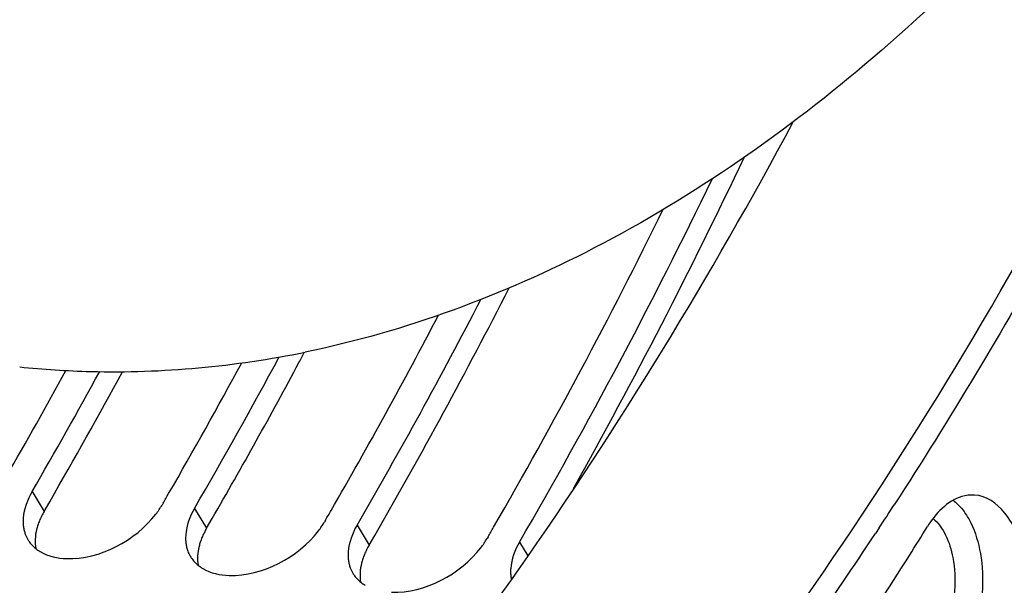
# Model space of a CAD drawing. Units: millimetres. Extents: x 0 to 594, y 0 to 420.
# Drawn here: x 222 to 228, y 49 to 53 of the extents above; entities that cross this region are included whole.
import ezdxf

# ---------------------------------------------------------------- set-up
doc = ezdxf.new("R2010")
doc.units = ezdxf.units.MM
doc.header["$LTSCALE"] = 32.67
doc.layers.get('0').update_dxf_attribs({"linetype": 'CONTINUOUS'})
doc.layers.add('AXES', color=7, linetype='CONTINUOUS')
doc.layers.add('SOLIDES', color=7, linetype='CONTINUOUS')

msp = doc.modelspace()

# ---------------------------------------------------------------- linework, layer by layer
at = {"color": 9, "linetype": 'CONTINUOUS'}
for p, q in [((221.704509, 49.809005), (221.779358, 49.686291)), ((222.711972, 49.704776), (222.786821, 49.582062)), ((223.719434, 49.600547), (223.794283, 49.477833)), ((224.726896, 49.496318), (224.779323, 49.410365))]:
    msp.add_line(p, q, dxfattribs=at)
at = {"color": 7, "linetype": 'CONTINUOUS'}
for p, q in [((221.779358, 49.686291), (221.813997, 49.745991)), ((222.786821, 49.582062), (222.821459, 49.641762)), ((223.794283, 49.477833), (223.828922, 49.537533))]:
    msp.add_line(p, q, dxfattribs=at)
at = {"color": 3, "linetype": 'CONTINUOUS'}
for p, q in [((222.516971, 49.736788), (222.510479, 49.725622)), ((223.524433, 49.632559), (223.517941, 49.621393)), ((224.531895, 49.528329), (224.525404, 49.517164))]:
    msp.add_line(p, q, dxfattribs=at)
at = {"color": 7, "linetype": 'CONTINUOUS'}
for centre, radius, start, end in [((194.934101, 66.681273), 34.52058, 330.777845, 334.6159786), ((194.936438, 66.245547), 33.37564, 329.9599623, 332.9567624), ((193.53694, 66.554168), 33.817692, 331.8676885, 331.994963), ((193.48001, 66.140793), 32.735369, 329.94518, 331.5612793), ((194.362277, 66.107305), 32.87916, 329.9477445, 331.876258)]:
    msp.add_arc(centre, radius, start, end, dxfattribs=at)
at = {"color": 3, "linetype": 'CONTINUOUS'}
for centre, radius, start, end in [((195.898761, 66.249318), 33.342531, 329.8376857, 334.2192213), ((195.504612, 66.369034), 33.558836, 329.9969284, 333.8103383), ((195.241178, 66.153205), 32.939362, 329.8331987, 332.6098615), ((195.071312, 66.155187), 32.902562, 329.9766332, 332.3799284), ((194.5872, 66.05826), 32.533663, 329.8236296, 331.7185099), ((193.482737, 66.123311), 32.413168, 329.9673733, 331.3033218), ((193.732044, 66.075914), 32.358479, 329.8205912, 331.33365), ((194.371159, 66.086543), 32.54999, 329.9694419, 331.6037579), ((195.076123, 65.683043), 31.737725, 329.8385377, 329.9631701), ((196.083585, 65.578814), 31.737725, 329.8385377, 329.9631701), ((197.091047, 65.474585), 31.737725, 329.8385377, 329.9631701), ((221.845554, 49.612055), 0.194811, 200.1841786, 210.6306112), ((221.847963, 49.61347), 0.197605, 210.6277577, 214.086244), ((221.880656, 49.647399), 0.244976, 231.3945389, 239.3303161), ((222.853016, 49.507825), 0.194811, 200.1841786, 210.6306112), ((222.855426, 49.509241), 0.197605, 210.6277577, 214.086244), ((222.888118, 49.54317), 0.244976, 231.3945389, 239.3303161), ((223.860478, 49.403596), 0.194811, 200.1841786, 210.6306112), ((223.862888, 49.405011), 0.197605, 210.6277577, 214.086244), ((224.903716, 49.308962), 0.231939, 187.0188197, 190.2313551), ((223.89558, 49.438941), 0.244976, 231.3945389, 239.3303161)]:
    msp.add_arc(centre, radius, start, end, dxfattribs=at)
at = {"color": 7, "linetype": 'CONTINUOUS'}
for points, knots in [([(217.23446, 39.519503), (219.385746, 39.987336), (222.561551, 41.805088), (225.938526, 45.336707), (228.32982, 48.810772), (230.356461, 52.861899), (232.534126, 58.956247), (234.004038, 67.1469), (233.768184, 76.867896), (231.871567, 84.391621), (229.310677, 89.363365), (227.061417, 92.282968), (224.468298, 94.44029), (222.499775, 95.32972), (221.515068, 95.602062)], [0, 0, 0, 0, 0.09852156, 0.15580856, 0.2185914, 0.28632552, 0.35801149, 0.50763899, 0.65566547, 0.79045903, 0.85044429, 0.90488829, 0.9542794, 1, 1, 1, 1]), ([(225.017645, 83.346406), (225.613477, 83.284761), (226.827892, 82.955277), (228.477427, 81.903702), (229.927958, 80.350263), (231.14204, 78.356529), (232.08934, 75.988342), (232.979266, 72.34985), (233.245658, 67.409709), (232.33051, 61.57929), (230.575754, 57.11172), (228.624828, 54.186768), (227.025304, 52.48964), (225.287894, 51.272653), (224.020668, 50.800517), (223.398891, 50.673151)], [0, 0, 0, 0, 0.04506977, 0.09287419, 0.14539915, 0.20360611, 0.26754119, 0.33655694, 0.48471889, 0.63619929, 0.77779581, 0.84165944, 0.89979062, 0.95224597, 1, 1, 1, 1]), ([(222.944446, 83.285805), (222.322669, 83.158439), (221.055443, 82.686303), (219.318033, 81.469316), (217.718509, 79.772188), (215.767583, 76.847236), (214.012827, 72.379666), (213.097679, 66.549247), (213.364071, 61.609106), (214.253997, 57.970614), (215.201297, 55.602427), (216.415379, 53.608693), (217.86591, 52.055254), (219.515445, 51.003679), (220.72986, 50.674195), (221.325692, 50.61255)], [0, 0, 0, 0, 0.04775403, 0.10020938, 0.15834056, 0.22220419, 0.36380071, 0.51528111, 0.66344306, 0.73245881, 0.79639389, 0.85460085, 0.90712581, 0.95493023, 1, 1, 1, 1]), ([(222.954632, 83.187387), (220.190745, 82.482585), (217.331012, 79.220767), (215.36562, 75.005133), (214.467391, 72.298444), (213.861425, 69.432691), (213.556007, 66.485132), (213.563841, 63.55221), (213.978626, 59.904597), (214.959754, 56.539669), (216.579114, 53.771225), (217.974347, 52.197382), (219.563812, 51.097719), (220.744311, 50.71264), (221.327157, 50.620572)], [0, 0, 0, 0, 0.21898587, 0.28820491, 0.3612248, 0.43663805, 0.51286754, 0.58828091, 0.66130104, 0.79450968, 0.85324227, 0.90636901, 0.95469763, 1, 1, 1, 1]), ([(221.62793, 50.581281), (221.774029, 50.566166), (222.365533, 50.528036), (222.962408, 50.583741), (223.398891, 50.673151)], [0, 0, 0, 0, 0.24792807, 1, 1, 1, 1]), ([(221.779358, 49.686291), (221.773839, 49.676801), (221.763591, 49.65777), (221.754693, 49.638069), (221.750684, 49.628237)], [0, 0, 0, 0, 0.50833264, 1, 1, 1, 1]), ([(221.750684, 49.628237), (221.746957, 49.619094), (221.740245, 49.600852), (221.734902, 49.58216), (221.732646, 49.572884)], [0, 0, 0, 0, 0.50841733, 1, 1, 1, 1]), ([(222.786821, 49.582062), (222.781301, 49.572572), (222.771053, 49.553541), (222.762155, 49.53384), (222.758147, 49.524008)], [0, 0, 0, 0, 0.50833264, 1, 1, 1, 1]), ([(222.758147, 49.524008), (222.75442, 49.514865), (222.747708, 49.496623), (222.742364, 49.477931), (222.740108, 49.468655)], [0, 0, 0, 0, 0.50841733, 1, 1, 1, 1]), ([(223.794283, 49.477833), (223.788763, 49.468343), (223.778516, 49.449312), (223.769617, 49.429611), (223.765609, 49.419778)], [0, 0, 0, 0, 0.50833264, 1, 1, 1, 1]), ([(223.765609, 49.419778), (223.761882, 49.410636), (223.75517, 49.392393), (223.749826, 49.373701), (223.74757, 49.364425)], [0, 0, 0, 0, 0.50841733, 1, 1, 1, 1])]:
    msp.add_open_spline(points, degree=3, knots=knots, dxfattribs=at)
at = {"color": 3, "linetype": 'CONTINUOUS'}
for points in [[(221.704509, 49.809005), (221.675456, 49.759056), (221.654188, 49.702075), (221.650009, 49.644442)], [(222.711972, 49.704776), (222.682918, 49.654827), (222.66165, 49.597846), (222.657471, 49.540213)], [(221.919301, 49.393213), (222.12526, 49.387314), (222.346832, 49.505824), (222.47241, 49.669178)], [(223.719434, 49.600547), (223.69038, 49.550598), (223.669113, 49.493617), (223.664933, 49.435984)], [(222.926763, 49.288984), (223.132722, 49.283085), (223.354294, 49.401595), (223.479872, 49.564948)], [(223.934225, 49.184755), (224.140184, 49.178856), (224.361757, 49.297366), (224.487335, 49.460719)], [(224.726896, 49.496318), (224.697842, 49.446369), (224.676575, 49.389388), (224.672396, 49.331754)], [(221.755697, 49.43669), (221.804195, 49.407845), (221.862896, 49.394828), (221.919301, 49.393213)], [(222.763159, 49.332461), (222.811657, 49.303616), (222.870358, 49.290599), (222.926763, 49.288984)]]:
    msp.add_open_spline(points, degree=3, dxfattribs=at)
for points, knots in [([(222.47241, 49.669178), (222.479422, 49.678299), (222.492736, 49.696711), (222.504848, 49.71594), (222.510479, 49.725622)], [0, 0, 0, 0, 0.50670959, 1, 1, 1, 1]), ([(221.650009, 49.644442), (221.649382, 49.635799), (221.648908, 49.618709), (221.650099, 49.601648), (221.651128, 49.593308)], [0, 0, 0, 0, 0.50765327, 1, 1, 1, 1]), ([(221.651128, 49.593308), (221.652158, 49.58496), (221.655074, 49.56854), (221.659864, 49.552558), (221.662707, 49.544837)], [0, 0, 0, 0, 0.50550048, 1, 1, 1, 1]), ([(223.479872, 49.564948), (223.486885, 49.57407), (223.500198, 49.592482), (223.51231, 49.611711), (223.517941, 49.621393)], [0, 0, 0, 0, 0.50670959, 1, 1, 1, 1]), ([(222.657471, 49.540213), (222.656845, 49.53157), (222.65637, 49.51448), (222.657562, 49.497419), (222.65859, 49.489078)], [0, 0, 0, 0, 0.50765327, 1, 1, 1, 1]), ([(224.487335, 49.460719), (224.494347, 49.469841), (224.50766, 49.488253), (224.519772, 49.507482), (224.525404, 49.517164)], [0, 0, 0, 0, 0.50670959, 1, 1, 1, 1]), ([(221.684308, 49.502724), (221.69023, 49.493971), (221.703626, 49.477223), (221.719386, 49.462697), (221.727802, 49.45596)], [0, 0, 0, 0, 0.49501348, 1, 1, 1, 1]), ([(222.65859, 49.489078), (222.65962, 49.480731), (222.662536, 49.464311), (222.667326, 49.448329), (222.670169, 49.440608)], [0, 0, 0, 0, 0.50550048, 1, 1, 1, 1]), ([(222.69177, 49.398495), (222.697692, 49.389742), (222.711088, 49.372994), (222.726848, 49.358468), (222.735264, 49.351731)], [0, 0, 0, 0, 0.49501348, 1, 1, 1, 1]), ([(223.664933, 49.435984), (223.664307, 49.427341), (223.663832, 49.410251), (223.665024, 49.39319), (223.666053, 49.384849)], [0, 0, 0, 0, 0.50765327, 1, 1, 1, 1]), ([(223.666053, 49.384849), (223.667082, 49.376502), (223.669998, 49.360082), (223.674788, 49.3441), (223.677632, 49.336379)], [0, 0, 0, 0, 0.50550048, 1, 1, 1, 1]), ([(224.672396, 49.331754), (224.671769, 49.323112), (224.671294, 49.306022), (224.672486, 49.288961), (224.673515, 49.28062)], [0, 0, 0, 0, 0.50765327, 1, 1, 1, 1]), ([(223.699233, 49.294266), (223.705155, 49.285513), (223.71855, 49.268764), (223.73431, 49.254239), (223.742726, 49.247502)], [0, 0, 0, 0, 0.49501348, 1, 1, 1, 1])]:
    msp.add_open_spline(points, degree=3, knots=knots, dxfattribs=at)
at = {"color": 7, "linetype": 'CONTINUOUS'}
for points in [[(221.732646, 49.572884), (221.723439, 49.535018), (221.720314, 49.494483), (221.727097, 49.456109)], [(222.740108, 49.468655), (222.730901, 49.430789), (222.727776, 49.390254), (222.734559, 49.35188)], [(223.74757, 49.364425), (223.738363, 49.32656), (223.735238, 49.286024), (223.742021, 49.24765)]]:
    msp.add_open_spline(points, degree=3, dxfattribs=at)
at = {"layer": 'AXES', "color": 7, "linetype": 'CONTINUOUS'}
for centre, radius, start, end in [((203.264023, 64.423838), 28.206294, 327.8476876, 328.2752496), ((204.395532, 63.700138), 26.863186, 324.7341306, 327.8701963)]:
    msp.add_arc(centre, radius, start, end, dxfattribs=at)
for points, knots in [([(217.207058, 39.667619), (218.239584, 39.879124), (220.342169, 40.650606), (223.238736, 42.631101), (225.919213, 45.391922), (229.216125, 50.157965), (232.255545, 57.479255), (233.995231, 67.131699), (233.75629, 76.83946), (231.851131, 84.343405), (229.280106, 89.29103), (227.0237, 92.186998), (224.4236, 94.315265), (222.452767, 95.179585), (221.468419, 95.438922)], [0, 0, 0, 0, 0.04728016, 0.0990327, 0.15621208, 0.21892715, 0.35808778, 0.50784092, 0.65599051, 0.79077847, 0.85069817, 0.90504479, 0.95433608, 1, 1, 1, 1]), ([(221.311778, 44.01931), (222.977808, 45.0558), (226.104009, 48.097573), (228.236969, 51.833422), (229.175413, 53.93399)], [0, 0, 0, 0, 0.46029214, 1, 1, 1, 1]), ([(224.106098, 48.488402), (224.317001, 48.762169), (225.164449, 49.915636), (225.910704, 51.142265), (226.423915, 52.0987)], [0, 0, 0, 0, 0.24149625, 1, 1, 1, 1]), ([(227.547802, 49.787348), (227.521648, 49.788915), (227.398946, 49.772839), (227.305544, 49.672253), (227.255846, 49.591865)], [0, 0, 0, 0, 0.21705578, 1, 1, 1, 1]), ([(227.730855, 48.751061), (227.788794, 48.84478), (227.862844, 49.064687), (227.86474, 49.390894), (227.777418, 49.671264), (227.619976, 49.783024), (227.547802, 49.787348)], [0, 0, 0, 0, 0.27890504, 0.57041205, 0.81697832, 1, 1, 1, 1])]:
    msp.add_open_spline(points, degree=3, knots=knots, dxfattribs=at)
at = {"layer": 'AXES', "color": 9, "linetype": 'CONTINUOUS'}
for points in [[(227.415626, 49.754729), (227.434516, 49.740395), (227.451666, 49.723595), (227.466925, 49.705444)], [(227.466925, 49.705444), (227.489815, 49.678215), (227.508876, 49.647574), (227.524676, 49.615702)], [(227.291046, 49.642902), (227.323974, 49.615144), (227.349503, 49.578168), (227.368605, 49.539569)], [(227.368605, 49.539569), (227.390334, 49.495665), (227.404778, 49.447892), (227.413889, 49.399761)]]:
    msp.add_open_spline(points, degree=3, dxfattribs=at)
for points, knots in [([(227.524676, 49.615702), (227.554336, 49.555871), (227.633367, 49.28182), (227.585064, 48.969145), (227.471225, 48.785004)], [0, 0, 0, 0, 0.23574716, 1, 1, 1, 1]), ([(227.413889, 49.399761), (227.439114, 49.266506), (227.423128, 49.077915), (227.348209, 48.915874), (227.32602, 48.879982)], [0, 0, 0, 0, 0.76269463, 1, 1, 1, 1])]:
    msp.add_open_spline(points, degree=3, knots=knots, dxfattribs=at)
at = {"layer": 'SOLIDES', "color": 7, "linetype": 'CONTINUOUS'}
msp.add_line((226.956986, 49.584176), (226.933252, 49.548204), dxfattribs=at)
for centre, radius, start, end in [((205.08312, 63.990239), 26.191615, 326.6312185, 327.0023558), ((206.11574, 63.30132), 24.950291, 323.2126951, 326.5492035)]:
    msp.add_arc(centre, radius, start, end, dxfattribs=at)
msp.add_open_spline([(228.341318, 51.931239), (228.240012, 51.739442), (227.834097, 50.99037), (227.395704, 50.258788), (227.049843, 49.726167)], degree=3, knots=[0, 0, 0, 0, 0.25459558, 1, 1, 1, 1], dxfattribs=at)

doc.saveas('drawing.dxf')
